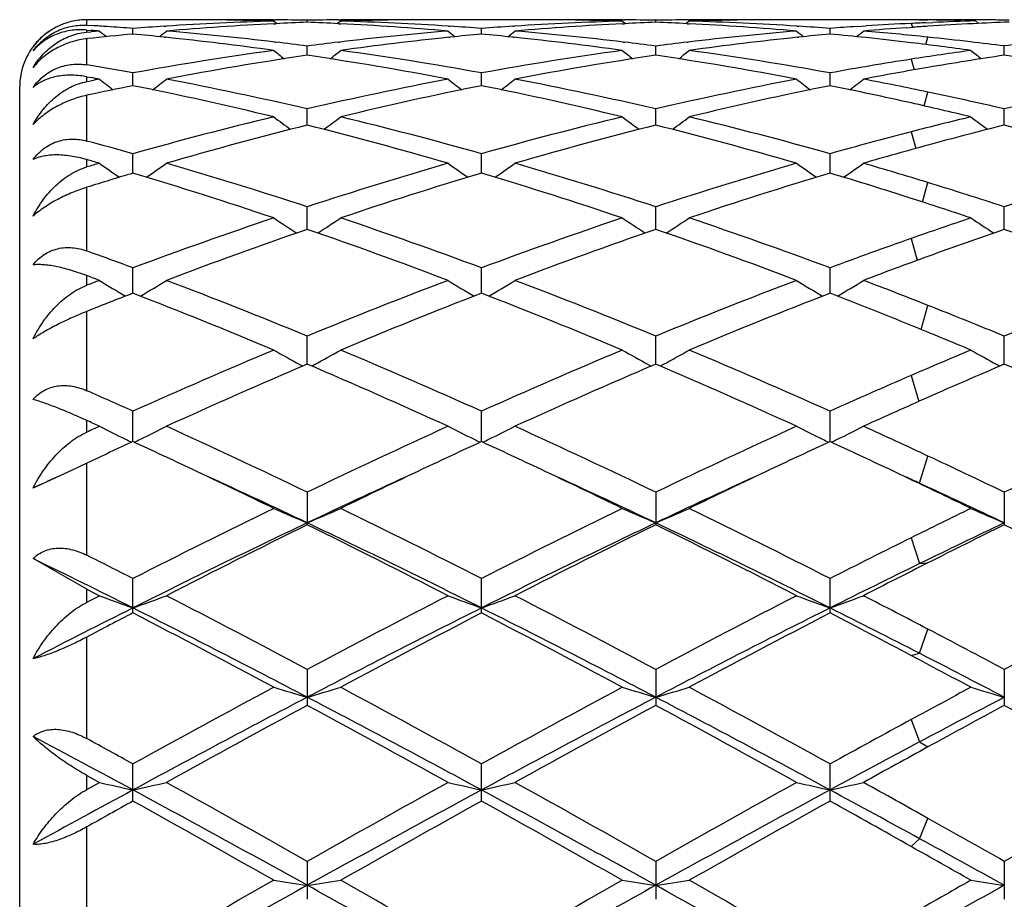
# Model space of a CAD drawing. Units: inches. Extents: x 0 to 11, y 0 to 8.5.
# Drawn here: x 2 to 2.1, y 3.8 to 3.9 of the extents above; entities that cross this region are included whole.
import ezdxf

# ---------------------------------------------------------------- set-up
doc = ezdxf.new("R2010")
doc.units = ezdxf.units.IN
doc.header["$LTSCALE"] = 0.605
doc.header["$MEASUREMENT"] = 0
doc.layers.get('0').update_dxf_attribs({"linetype": 'CONTINUOUS'})

msp = doc.modelspace()

# ---------------------------------------------------------------- linework, layer by layer
at = {"color": 7, "linetype": 'Continuous'}
for p, q in [((2.0378303714, 3.9167145706), (2.0268025414, 3.9167145706)), ((2.0268025414, 3.9160444223), (2.0268025414, 3.9167065498)), ((2.0453398175, 3.9166399921), (2.0457994893, 3.9166297301)), ((2.045339819, 3.916639992), (2.0457994909, 3.9166305831)), ((2.0490672351, 3.9165475987), (2.0494367359, 3.9162452195)), ((2.0490682794, 3.9166999076), (2.0493250165, 3.9166981473)), ((2.0490840611, 3.9162272447), (2.0493250178, 3.9162399005)), ((2.0530525386, 3.9164082341), (2.0530525373, 3.916645028)), ((2.0570379691, 3.9165475987), (2.0566685076, 3.9162451352)), ((2.0567799099, 3.9166981469), (2.0570369253, 3.9167004554)), ((2.0567799113, 3.9162399011), (2.0570211427, 3.9162277464)), ((2.0603054175, 3.9166297229), (2.0607654869, 3.9166399937)), ((2.0793485288, 3.9167145706), (2.0682745521, 3.9167145706)), ((2.0868575952, 3.9166399934), (2.0873173287, 3.9166305829)), ((2.0868575956, 3.9166399936), (2.0873173293, 3.9166297299)), ((2.0905849211, 3.9165475987), (2.0909544303, 3.9162452043)), ((2.0905859654, 3.9166999101), (2.0908427697, 3.9166981496)), ((2.0906017475, 3.9162272293), (2.0908427711, 3.9162398882)), ((2.0945703948, 3.9164081959), (2.0945703915, 3.9166450335)), ((2.0985562132, 3.9165475987), (2.0981867058, 3.9162451014)), ((2.098297616, 3.9162398908), (2.0985393842, 3.9162277086)), ((2.0984245757, 3.916699311), (2.0985552318, 3.9167004624)), ((2.1018228823, 3.9166295185), (2.10241072, 3.9166424936)), ((2.1220090936, 3.9167145706), (2.1097927994, 3.9167145706)), ((2.1249981545, 3.9162698562), (2.1251354838, 3.9158092886)), ((2.1259955713, 3.9166934149), (2.1269908389, 3.9167027536)), ((2.126703904, 3.91634869), (2.127556798, 3.9163852304)), ((2.1334365048, 3.9166987679), (2.1323621903, 3.9167070641)), ((2.1326739269, 3.9165641439), (2.1330302887, 3.9162724618)), ((2.1366595172, 3.9166555647), (2.1355851684, 3.916673018)), ((2.0268025414, 3.9160444223), (2.0274126656, 3.9160076504)), ((2.0268025414, 3.9152329821), (2.0268025414, 3.9154868586)), ((2.0268025414, 3.9154868586), (2.0273042308, 3.915446193)), ((2.0268025414, 3.9152329821), (2.0273042309, 3.9152769412)), ((2.0322935551, 3.9150059605), (2.0322935604, 3.9156782495)), ((2.0360211068, 3.9159354502), (2.0362431529, 3.9159496193)), ((2.0698620539, 3.9159491161), (2.0700840785, 3.9159354268)), ((2.0738114344, 3.915005998), (2.0738114382, 3.9156782203)), ((2.0775390007, 3.9159354302), (2.0777606776, 3.9159495763)), ((2.1113796725, 3.9159491536), (2.1116021571, 3.9159354358)), ((2.1153293561, 3.9150059776), (2.1153293645, 3.9156782359)), ((2.1185523379, 3.9159027576), (2.1196266507, 3.9159715331)), ((2.1244321172, 3.9157601883), (2.125285018, 3.9158197272)), ((2.0268025414, 3.9144463334), (2.0268867198, 3.9144555043)), ((2.0268025414, 3.9113292314), (2.0268025414, 3.9144463334)), ((2.0360211081, 3.91463463), (2.0361994174, 3.9146159614)), ((2.0491837971, 3.9140569312), (2.0493250165, 3.9140405639)), ((2.0567799099, 3.9140405615), (2.0569214025, 3.9140572764)), ((2.0699057879, 3.9146156106), (2.0700840799, 3.9146346689)), ((2.077539002, 3.9146346627), (2.0777169469, 3.914616032)), ((2.090701482, 3.9140569673), (2.0908427697, 3.9140405929)), ((2.0982976147, 3.9140405859), (2.098439636, 3.9140573633)), ((2.1114234121, 3.914615547), (2.1116021584, 3.9146346543)), ((2.1267367489, 3.9137556689), (2.1269907685, 3.914638509)), ((2.0530525428, 3.9124800617), (2.0530525373, 3.9135815878)), ((2.0945704053, 3.9124800172), (2.0945703915, 3.9135816251)), ((2.1360881973, 3.9124799801), (2.1360881727, 3.9135816557)), ((2.1249981545, 3.9120046386), (2.1253533541, 3.9107400739)), ((2.0322935494, 3.9088531177), (2.0322935604, 3.9103742086)), ((2.0738114302, 3.9088531976), (2.0738114382, 3.9103741372)), ((2.1153293469, 3.9088531532), (2.1153293645, 3.9103741753)), ((2.0268025414, 3.9093434633), (2.0268025414, 3.9099178617)), ((2.0268025414, 3.9099178617), (2.0273042308, 3.9098237006)), ((2.0268025414, 3.9093434633), (2.0273042309, 3.9094407665)), ((2.0188025414, 3.6727145706), (2.0188025414, 3.9087145706)), ((2.1265354854, 3.9064489163), (2.1269907685, 3.9080954618)), ((2.0268025414, 3.9022619531), (2.0268025414, 3.9077135384)), ((2.0530525465, 3.9041582817), (2.0530525373, 3.9060847894)), ((2.0945704144, 3.9041582051), (2.0945703915, 3.9060848569)), ((2.1360882134, 3.9041581404), (2.1360881727, 3.9060849125)), ((2.1249981545, 3.903362963), (2.1255438961, 3.9013775014)), ((2.0268025414, 3.8991735088), (2.0268025414, 3.9000477031)), ((2.0322935443, 3.8984375272), (2.0322935604, 3.9007525399)), ((2.0738114265, 3.8984376467), (2.0738114382, 3.9007524288)), ((2.1153293386, 3.8984375792), (2.1153293645, 3.9007524882)), ((2.0268025414, 3.8891697579), (2.0268025414, 3.8967591195)), ((2.1263520872, 3.8950004562), (2.1269907685, 3.8973170098)), ((2.0530525499, 3.8917431557), (2.0530525373, 3.8944251364)), ((2.0945704229, 3.8917430488), (2.0945703915, 3.8944252318)), ((2.1360882284, 3.8917429577), (2.1360881727, 3.894425310299999)), ((2.1249981545, 3.8906566435), (2.1257239993, 3.8880546545)), ((2.0322935394, 3.8841350183), (2.0322935604, 3.8871604179)), ((2.0738114229, 3.8841351735), (2.0738114382, 3.8871602712)), ((2.1153293305, 3.8841350844), (2.1153293645, 3.8871603496)), ((2.0268025414, 3.8850900765), (2.0268025414, 3.8862325236)), ((2.1261720176, 3.8798208957), (2.1269907685, 3.8826920674)), ((2.0268025414, 3.8725250462), (2.0268025414, 3.8819783402)), ((2.0530525533, 3.8756826612), (2.0530525373, 3.8790233392)), ((2.0945704314, 3.8756825269), (2.0945703915, 3.879023459)), ((2.1360882435, 3.8756824116), (2.1360881727, 3.8790235576)), ((2.0521615838, 3.8756500082), (2.0525203448, 3.8754549115)), ((2.0539435552, 3.87565001), (2.0535848171, 3.875454834)), ((2.093679485, 3.8756498461), (2.0940381732, 3.8754547849)), ((2.0954614434, 3.8756498411), (2.0951027272, 3.8754546813)), ((2.1351972538, 3.8756497595), (2.1355555372, 3.8754549124)), ((2.1249981545, 3.8743441567), (2.1259072548, 3.8712513067)), ((2.0322935342, 3.8664616507), (2.0322935604, 3.8700882814)), ((2.0738114192, 3.8664618362), (2.0738114382, 3.8700881044)), ((2.1153293221, 3.866461728), (2.1153293645, 3.870088199)), ((2.0268025414, 3.8676013329), (2.0268025414, 3.8689708105)), ((2.1259944615, 3.861500459), (2.1269907685, 3.86474834)), ((2.0268025414, 3.8639045291), (2.0251249457, 3.8631140316)), ((2.0268025414, 3.8529284018), (2.0268025414, 3.8639045291)), ((2.0251249457, 3.8631140316), (2.0204022527, 3.8609353277)), ((2.1249981545, 3.8619281207), (2.1259944615, 3.861500459)), ((2.0530525373, 3.8604351343), (2.0530525373, 3.8565563212)), ((2.0945703915, 3.8604352742), (2.0945703915, 3.856556178)), ((2.1360881727, 3.8604353894), (2.1360881727, 3.8565560601)), ((2.1249981545, 3.855014099), (2.1259944615, 3.851928865)), ((2.0268025414, 3.8488854108), (2.0204022527, 3.8525258255)), ((2.1259944615, 3.851928865), (2.1269907685, 3.8520221707)), ((2.0322935604, 3.8460551748), (2.0322935604, 3.8501521372)), ((2.0738114382, 3.8460553796), (2.0738114382, 3.8501519361)), ((2.1153293645, 3.8460552701), (2.1153293645, 3.8501520436)), ((2.0268025414, 3.847338317), (2.0268025414, 3.8488854107)), ((2.0268025414, 3.8488854107), (2.028307616, 3.8481132289)), ((2.0268025414, 3.847338317), (2.028307616, 3.8481132289)), ((2.1259944615, 3.8412485338), (2.1269907685, 3.8441332837)), ((2.0268025414, 3.8310869222), (2.0268025414, 3.8431898359)), ((2.1249981545, 3.8409877496), (2.1259944615, 3.8412485338)), ((2.0530525373, 3.8393312319), (2.0530525373, 3.835054228)), ((2.0945703915, 3.8393313869), (2.0945703915, 3.8350540707)), ((2.1360881727, 3.8393315144), (2.1360881727, 3.8350539413)), ((2.1249981545, 3.8333639489), (2.1259944615, 3.8306943399)), ((2.1259944615, 3.8306943399), (2.1269907685, 3.8301006723)), ((2.0322935604, 3.8236518419), (2.0322935604, 3.8280713324)), ((2.0738114382, 3.8236520619), (2.0738114382, 3.8280711147)), ((2.1153293645, 3.8236519443), (2.1153293645, 3.8280712311)), ((2.0268025414, 3.8250321706), (2.0268025414, 3.8267010573)), ((2.0268025414, 3.8267010573), (2.028307616, 3.8258674499)), ((2.0268025414, 3.8250321706), (2.028307616, 3.8258674499)), ((2.1259944615, 3.8191732131), (2.1269907685, 3.8215907426)), ((2.0268025414, 3.8077887043), (2.0268025414, 3.8205817)), ((2.1249981545, 3.8182333928), (2.1259944615, 3.8191732131)), ((2.0530525373, 3.8164731152), (2.0530525373, 3.8119522457)), ((2.0945703915, 3.8164732797), (2.0945703915, 3.8119520801)), ((2.1360881727, 3.816473415), (2.1360881727, 3.8119519439))]:
    msp.add_line(p, q, dxfattribs=at)
for centre, radius, start, end in [((2.0268302323, 3.9086850024), 0.0080318015, 97.21479585629999, 123.8809787218), ((2.0268050961, 3.9088082747), 0.0079063541, 92.41172149490001, 97.14627381740002), ((2.0268019464, 3.9088900273), 0.0078245413, 89.9956435149, 92.4138685874), ((2.0603943413, 3.5358203053), 0.3808957538, 91.70411737559998, 93.63535176030001), ((2.0685341738, 3.5330406584), 0.3836804158, 92.9057703843, 94.8223777983), ((2.0378295207, 3.5385218266), 0.378192744, 88.8621233759, 89.999871115), ((2.0458014911, 3.5386964661), 0.3780181043, 89.5048276905, 90.60598011270002), ((2.0378188616, 3.537991311), 0.3787233671, 88.29802126149998, 88.79254817360001), ((2.0457989468, 3.538452679), 0.3782619032, 88.90122268659998, 89.4658941938), ((2.0683470218, 3.5363189621), 0.38039684, 92.3042927665, 92.8663099319), ((2.0603058083, 3.5384830555), 0.3782315261999999, 90.5341226398, 91.0988171644), ((2.037765385, 3.536495785), 0.3802198653, 87.1334829584, 87.6957399048), ((2.0376264821, 3.5338555876), 0.3828637103, 85.1756382591, 87.0963348741), ((2.0603035746, 3.5387076131), 0.3780069574, 90.00000785060001, 90.49514313739998), ((2.0682872645, 3.5379524025), 0.3787622858, 91.2075119932, 91.7019433228), ((2.0457409199, 3.5364800385), 0.3802354186, 86.36286427879999, 88.2974534342), ((2.060303389, 3.5386784238), 0.3780361467, 89.3940201874, 89.9999797183), ((2.0682755684, 3.5385357692), 0.3781788013, 90.0001539841, 91.13788582870002), ((2.1019123328, 3.5358345543), 0.3808815201, 91.7042270506, 93.6355581675), ((2.1100506661, 3.5330453446), 0.3836756596, 92.90562769459999, 94.8222832329), ((2.0793477282, 3.5385580278), 0.3781565428, 88.86207978419999, 89.999878691), ((2.0873193192, 3.5386672775), 0.3780472929, 89.5048961777, 90.6059352164), ((2.0793367509, 3.5380127882), 0.3787018934, 88.29795548290001, 88.79248748399999), ((2.0873169137, 3.5384308048), 0.3782837768, 88.9013033047, 89.46595723310001), ((2.1098666367, 3.536270477), 0.380445345, 92.30426420459999, 92.86622469209999), ((2.0792822298, 3.5364872006), 0.3802284716, 87.13341816200001, 87.6956398646), ((2.1018230703, 3.5385076982), 0.3782068821, 90.51485582389999, 91.0987990327), ((2.079142115, 3.5338235431), 0.3828958079999999, 85.175745845, 87.09618764620001), ((2.1018210513, 3.5387133406), 0.3780012299, 90.00000708709999, 90.4950248387), ((2.1098059509, 3.5379309224), 0.3787837697, 91.20762822530001, 91.7019136992), ((2.0872599573, 3.5364980045), 0.380217437, 86.36290631009999, 88.29749248379997), ((2.1018208489, 3.5386688727), 0.3780456978, 89.394413114, 89.9999764205), ((2.1097938222, 3.5385404221), 0.3781741484, 90.0001549631, 91.1186578992), ((2.1434813811, 3.5349592283), 0.3817583327, 92.7751302316, 93.5825449366), ((2.1220090633, 3.5386833496), 0.3780312209, 89.5469684949, 89.9999954172), ((2.1220065574, 3.5384549089), 0.3782596744, 88.64242685459998, 89.54686252440001), ((2.1434186393, 3.5361939535), 0.3805220178, 92.5175731403, 92.77469545230001), ((2.1299798722, 3.5386801321), 0.3780344384000001, 90.0000029386, 90.4530295577), ((2.1514549203, 3.5349094419), 0.3818081953, 92.86633261940001, 93.6737019226), ((2.1433754344, 3.5372214286), 0.3794936335, 91.61592304839999, 92.3889828242), ((2.1299798159, 3.5386538828), 0.3780606878, 89.6389444836, 89.99999441669999), ((2.1513810173, 3.5363375777), 0.3803781506, 92.2180310212, 92.86597184719999), ((2.1299784035, 3.5384845257), 0.3782300511, 89.1506340373, 89.47614588809999), ((2.0268423325, 3.9086548839), 0.0080635541, 123.83305496, 138.6780396823), ((2.026575437, 3.9089628349), 0.0076635315, 121.4836777186, 132.5760461048), ((2.0265572059, 3.9089901023), 0.007630756999999999, 120.8503634456, 121.4738660914), ((2.02609837, 3.906731246), 0.008783883499999999, 85.4018760897, 87.8088054446), ((2.0274403299, 3.9080084726), 0.0072526071, 95.0450627619, 95.75142300790002), ((2.0691265529, 3.5263723981), 0.3903750772, 95.4140722766, 96.21174834530001), ((1.9958668372, 3.5307234564), 0.3860050437, 85.17904031339998, 85.3284880155), ((2.0607795508, 3.5303541293), 0.3863756827000001, 94.82096067049999, 94.97029784079999), ((2.0040923533, 3.5341640877), 0.3825550201, 86.2304317718, 86.50511866570001), ((2.1724510052, 4.0927287981), 0.2285519283, 230.8996067835, 231.1664362586), ((2.0040349487, 3.5332949801), 0.3834260214, 85.77345187949999, 86.2304105817), ((2.0605607682, 3.5331484347), 0.3835728017, 93.6680909976, 94.22621536770001), ((1.9955602972, 3.5273502285), 0.3893921993, 84.03576731830002, 84.5869611526), ((1.8921051859, 4.0927606602), 0.228596032, 308.8342584003, 309.1013327544001), ((2.0035527574, 3.5274797804), 0.3892612606, 83.2680400868, 85.1772525371), ((2.1026808189, 3.5262018101), 0.3905454992, 94.82575061029999, 96.72868506739998), ((2.2139902084, 4.0927550607), 0.2285854971, 230.8996909867, 231.1667672988), ((2.0455611127, 3.5334190042), 0.3833016947, 85.77332046190001, 86.3318118727), ((2.110577539, 3.5270396955), 0.3897044825, 95.41353778759999, 95.9642622628), ((2.1020809654, 3.5331268454), 0.3835944742, 93.66822819430001, 94.2263235319), ((2.0370840647, 3.5274125825), 0.3893296051, 84.03567403529999, 84.5869589177), ((1.9335996029, 4.0927916746), 0.2286346731, 308.8339186751, 309.1009244195), ((2.0450649729, 3.5274107298), 0.3893305129, 83.2684323786, 85.1773285261), ((2.1441939174, 3.5262422982), 0.3905047746, 94.8255899066, 96.7286313864), ((2.2554984373, 4.0927463891), 0.2285728474, 230.9001461264, 231.1672608822001), ((2.0870807367, 3.5334481042), 0.3832725643, 85.7732531131, 86.33176426860001), ((2.1520969802, 3.5270352681), 0.3897090131, 95.41369838950001, 95.9643941761), ((2.1436063644, 3.5330112763), 0.3837102953, 93.7437409248, 94.22616439859999), ((2.0785889144, 3.5272698586), 0.3894729061, 83.9516672085, 84.587024184), ((1.9751123041, 4.0927949417), 0.2286405764, 308.834750476, 309.1014465627), ((2.1516789516, 3.531668629), 0.3850567697, 94.0576726843, 94.821408277), ((2.0867025755, 3.5287527239), 0.3879832182, 84.03964908479999, 85.1782609054), ((2.1515276985, 3.5337640075), 0.3829559391, 93.6735875771, 93.92936622209999), ((2.0268025414, 3.9087145706), 0.008, 137.8407104118, 180), ((2.0267012102, 3.908841131), 0.0078387975, 138.6432798192, 143.471578519), ((2.0268261734, 3.9086714862), 0.0080404563, 138.6908576686, 140.8544375576), ((2.0266334112, 3.9089002095), 0.0077488711, 132.5784175116, 138.6399305245), ((2.0268025414, 3.9087145706), 0.008, 132.5707992132, 135.2057548125), ((1.9950167859, 3.5222551277), 0.3945162011, 82.12546026439999, 84.0081105825), ((2.0028432113, 3.521178376), 0.3956023977000001, 82.70843053680001, 83.25237291799999), ((2.1033109066, 3.5207928428), 0.3959910377, 96.7481409782, 97.29152829200001), ((2.1112962094, 3.5205563369), 0.3962274423, 95.9961288551, 97.87064844040002), ((2.0365408564, 3.5223212122), 0.3944498651, 82.1250637784, 84.00805455359999), ((2.0443662085, 3.5212035008), 0.3955768603, 82.70870822449999, 83.2526998988), ((2.1448193004, 3.5208738819), 0.3959094901, 96.74818051979999, 97.29165806170002), ((2.152821593, 3.5204982772), 0.3962859327, 95.9963686932, 97.8705214618), ((2.0782771308, 3.5243120964), 0.3924470554, 83.16270213240001, 83.9519013275), ((2.0777566844, 3.5199552694), 0.3968348568, 82.1286925393, 83.1629817531), ((2.086266746, 3.5244822486), 0.3922758641, 83.2983933535, 84.0411058459), ((2.0858948359, 3.5212806369), 0.3954990018, 82.70884915090001, 83.2990097205), ((2.1863317951, 3.5209314171), 0.3958517796, 96.7299320521, 97.29195545379999), ((2.1052913313, 3.5068714185), 0.4100526504999999, 97.88089942459999, 100.2544797262), ((2.191135892, 4.0911664984), 0.2278344957, 231.4233693174, 231.8236592019), ((1.9150109679, 4.091117322200001), 0.2277700761, 308.1757335334999, 308.5761524845), ((2.0012796455, 3.5098061301), 0.4070817967, 79.7365241955, 82.12740221000001), ((2.1468185467, 3.506827703), 0.4100972597, 97.88138077949999, 100.2546779652), ((2.23263482, 4.0911378351), 0.2278003907, 231.4225622803, 231.8229256604), ((1.9565544841, 4.0910877025), 0.2277311615, 308.1753001174, 308.5758284649), ((2.0428086134, 3.5098762166), 0.4070109019, 79.73629671180001, 82.12754621399999), ((2.1875065458, 3.5123162035), 0.404546838, 97.8715703261, 98.8886555955), ((2.2741744052, 4.091160437), 0.2278317055, 231.4218044924, 231.8218386771), ((2.1139577804, 3.5027567764), 0.4142253093, 98.455086875, 100.8085050404), ((1.992638122, 3.5056453422), 0.4112959742, 79.1831790767, 81.5533794955), ((2.1554680009, 3.50278651), 0.4141947337, 98.4546480127, 100.8082840831), ((2.0341419036, 3.5055627103), 0.4113797340999999, 79.183446356, 81.5531303752), ((2.1888765721, 3.5037163993), 0.4132550527, 98.89209070250001, 100.2515693288), ((2.1961847986, 3.5077103892), 0.4092065693, 98.4450802753, 99.7350874067), ((2.0756573438, 3.5055686178), 0.4113741995, 79.18309669659999, 81.55268626520001), ((1.958631619, 3.5031091479), 0.4138730618, 79.74776293869999, 80.51934648759999), ((2.197766817, 3.4985665742), 0.4184862227, 99.7368785665, 100.8049417303), ((2.0247284846, 3.8988323663), 0.0112778508, 79.40268316619999, 81.3008553678), ((1.9491800184, 3.4949660106), 0.4221496128, 79.19659430409999, 79.33520301770001), ((2.1076012036, 3.4940962177), 0.4230351026, 100.8034076246, 100.9417900127), ((2.1672474132, 4.0888327988), 0.2267524186, 232.2122658363, 232.7343485765001), ((1.897311543, 4.0888628512), 0.2267933003, 307.266456276, 307.7886642536), ((1.955249297, 3.4852238626), 0.4320756803, 76.9173281066, 79.1909424415), ((2.1516498082, 3.4814677295), 0.4359140619, 100.8189678743, 103.0725767983), ((2.2087861745, 4.0888597381), 0.2267862502, 232.2123493704, 232.7345502469), ((1.9388067148, 4.0888942887), 0.2268318405, 307.266186451, 307.7882602177), ((1.9967491869, 3.4851233819), 0.4321776852000001, 76.9180256834, 79.1911444103), ((2.1931421025, 3.4815859579), 0.4357931820000001, 100.8186156228, 103.0728172252), ((2.2502956311, 4.088852128), 0.2267752366, 232.2128004139, 232.7350694184), ((1.9803204488, 4.0888965023), 0.2268362291, 307.2668986121, 307.7887774402), ((2.0392878628, 3.4903161101), 0.426885683, 78.1442513865, 79.1949989078), ((2.234647799, 3.4816574971), 0.4357208175, 100.8189385207, 103.0733954479), ((2.1174051294, 3.4849429987), 0.4323699322, 101.3527546449, 102.0959104111), ((1.9461032763, 3.4796816287), 0.4377407018, 76.3955983845, 78.64437710680001), ((2.1609447531, 3.4754358697), 0.4420891132, 101.3671021465, 103.5937351466), ((1.9876457247, 3.4798071209), 0.4376129059, 76.3948847907, 78.64429803029999), ((2.2024874562, 3.4753278765), 0.4421998299, 101.3674927061, 103.593526745), ((2.03004584, 3.4840561613), 0.4332733029999999, 77.34083251770001, 78.6480373914), ((2.0368475948, 3.4786250565), 0.4388286919, 76.9295596329, 78.14603962039999), ((2.0273145457, 3.4717540394), 0.445874939, 76.4073900046, 77.3448317638), ((2.1599086509, 3.4471891084), 0.4711744875, 103.6060618057, 105.7145347965), ((2.1842803381, 4.0863805254), 0.226120521, 233.2754109109, 233.9086365345), ((1.9218625422, 4.0863331441), 0.2260600148, 306.0906986748, 306.7241162591), ((1.9475889975, 3.4525290752), 0.4656568256, 74.27245530270002, 76.4058938566), ((2.2014591271, 3.4470808263), 0.4712874445, 103.6068395171, 105.714787959), ((2.2257797938, 4.0863508531), 0.2260858368, 233.2746174114, 233.9079646418), ((1.9634047253, 4.086303157), 0.2260216648, 306.0902103683, 306.7237976993), ((1.9891425812, 3.4526672313), 0.4655142336, 74.27207245889998, 76.4061248936), ((2.2404552333, 3.4570176949), 0.4610362626, 103.5927847288, 104.5029380201), ((2.2673176744, 4.0863729804), 0.2261156382, 233.2738721286, 233.9070958409), ((2.1698768077, 3.439805226), 0.4788232065999999, 104.1216843934, 106.2012575785), ((1.9376223939, 3.4449462531), 0.4734974107, 73.7871531704, 75.8901351487), ((2.2113680358, 3.4398862918), 0.4787380234, 104.1209633092, 106.2009425131), ((1.9790961774, 3.4447831593), 0.4736662567, 73.78757021019999, 75.88977231820002), ((2.2445207989, 3.4414587361), 0.4771175719, 104.5076923819, 105.710379557), ((2.2505558189, 3.448695837), 0.4696261832, 104.1075046705, 105.2548856321), ((2.0206036957, 3.444765793), 0.4736855427, 73.7870708204, 75.88907872050001), ((1.902788911, 3.4403764943), 0.4782442446, 74.2886073426, 74.97086177170002), ((2.2550280139, 3.4323743746), 0.4865492523, 105.2572667233, 106.1963501064), ((1.8909346241, 3.4265958504), 0.4925614153, 73.8057248594, 73.9879481242), ((2.1664053454, 3.4241004756), 0.4951599032, 106.1942789687, 106.3757131086), ((2.1589686381, 4.0836419916), 0.2256964786, 234.6251287367, 235.3605513971), ((1.9055927538, 4.0836717825), 0.2257355457, 304.6404070974, 305.3757760765), ((1.893880771, 3.4095237364), 0.5103577362, 71.82727050700001, 73.79844989979999), ((2.2141645596, 3.4032470821), 0.5169264597, 106.2139395983, 108.1600824083), ((2.2005063481, 4.0836698942), 0.225730471, 234.625210205, 235.3605581967), ((1.9470891336, 4.0837042414), 0.2257742525, 304.6402041468, 305.3753822376), ((1.9353527435, 3.4093573905), 0.5105301853, 71.8282039068, 73.7987497356), ((2.2556140376, 3.4034657481), 0.5166974652, 106.2134549305, 108.1604319491), ((2.2420167857, 4.083662776600001), 0.2257205117, 234.6256499746, 235.3610876045), ((1.9886036382, 4.0837057898), 0.2257775626, 304.6407378987, 305.3758865634), ((1.9794517558, 3.418087756), 0.5014264034, 72.8881042773, 73.8036171188), ((2.2971042107, 3.4035729922), 0.516587033, 106.2139331551, 108.1612270073), ((2.1789014174, 3.4089792031), 0.5109435535, 106.6745790496, 107.3184525478), ((1.8830470451, 3.4002787173), 0.5200353086999999, 71.38255169520001, 73.3219808118), ((2.2253240244, 3.3931734363), 0.5274921658, 106.6923073167, 108.6042998581), ((1.9246273777, 3.4004920311), 0.5198131576, 71.3815892583, 73.32183110899999), ((2.2669071188, 3.392972638), 0.5277031605, 106.6928246197, 108.6040176443), ((1.9683126824, 3.4075793554), 0.5124018968, 72.194533378, 73.32654449309999), ((1.9734117509, 3.3983949246), 0.5220246754, 71.8427564279, 72.89049353930001), ((1.9617889725, 3.3871140825), 0.5338817497999999, 71.39693167729999, 72.1995528404), ((2.2330328596, 3.3470294414), 0.5762271584, 108.6181096816, 110.3875479949), ((2.1748446765, 4.0815187113), 0.2265416428, 236.2750459688, 237.1011347063), ((1.9312937853, 4.0814721524), 0.2264844544, 302.89817301, 303.7244958881), ((1.8761356196, 3.355698475), 0.5670338350999999, 69.5974477959, 71.395561716), ((2.2746336831, 3.3468145308), 0.5764573646, 108.6191209584, 110.3878394984), ((2.216344883, 4.081487081600001), 0.2265056312, 236.2742812814, 237.1005367787), ((1.9728341156, 4.0814412512), 0.226446491, 302.8976489678, 303.7241889229), ((1.9177410334, 3.3559481406), 0.5667694061, 69.5969412811, 71.3958612603), ((2.3106058266, 3.3627862948), 0.5595509922999999, 108.6031552931, 109.3724988774), ((2.2578805692, 4.0815089039), 0.2265337658, 236.2735627219, 237.0995533126), ((2.2453162641, 3.3351217288), 0.588891126, 109.0555271575, 110.79142693), ((1.8637813117, 3.3433733248), 0.5801147067, 69.195580965, 70.9577572104), ((2.2867661354, 3.3352887228), 0.5887109927, 109.0545827393, 110.7910406624), ((1.9051919228, 3.3430764684), 0.5804302135, 69.196114937, 70.95730773529999), ((2.3232037417, 3.3495285253), 0.5735928414, 109.0393052246, 110.0034650887), ((1.9466809603, 3.3430206978), 0.5804922323, 69.1955022605, 70.956419294), ((2.3194847591, 3.3376982892), 0.5861637834000001, 109.3778088659, 110.3828022954), ((1.827498445, 3.3360145286), 0.5879649909, 69.6159110292, 70.1857005863), ((2.3328458303, 3.3231232078), 0.6017035143, 110.0061074233, 110.785929441), ((1.8112261038, 3.3136968702), 0.6117763275, 69.2164815184, 69.3671747473), ((2.2468546866, 3.3098355482), 0.6159064205, 110.7835228865, 110.9333546741), ((2.1487696807, 4.0802559469), 0.2288608897, 238.240496581, 239.1473479426), ((1.9157956714, 4.0802842569), 0.2288963107, 300.8536756094, 301.7603628589), ((1.8087249846, 3.2863550426), 0.6410551168, 67.5960907351, 69.2084917517), ((2.3013416131, 3.2763435515), 0.651820828, 110.8046630062, 112.3904422232), ((2.1903060215, 4.0802856886), 0.2288956778, 238.2405739274, 239.1471753839), ((1.9572935662, 4.0803187968), 0.2289360103, 300.8535644337, 301.7599895696), ((1.8501398005, 3.2860727182), 0.6413555136, 67.5971974184, 69.2088667325), ((2.3427012819, 3.2767405689), 0.6513935973, 110.8040794423, 112.3908754163), ((2.2318177733, 4.0802793858), 0.2288872322, 238.2409915881, 239.1477110562), ((1.9988090146, 4.0803193516), 0.2289378469, 300.8540000277, 301.7604682571), ((1.8970195948, 3.3000342742), 0.626399908, 68.4611716751, 69.2140596733), ((2.3841606524, 3.2769110133), 0.6512138444, 110.8046767764, 112.39183282), ((2.2642872135, 3.2854005324), 0.6421090641, 111.1800213012, 111.706427663), ((1.794902464, 3.2715816505), 0.6569445728, 67.2389246807, 68.81648217989999), ((2.315848477, 3.2600884865), 0.6693401258, 111.1988251183, 112.7471544992), ((1.8365610391, 3.2719514105), 0.6565490990999999, 67.2377780922, 68.8162753709), ((2.3575167913, 3.2597203728), 0.6697376345, 111.1994350081, 112.7468175255), ((1.882541375, 3.2833076528), 0.6443476292, 67.8964013066, 68.8213572611), ((1.8845476789, 3.2683518294), 0.6604487714, 67.612851506, 68.4638297364), ((1.8692833234, 3.2504945868), 0.6797378741, 67.2539107292, 67.9017394531), ((2.3393980944, 3.1853813887), 0.7504243624, 112.7610559075, 114.1571743526), ((2.1641914101, 4.0811420592), 0.2340462882, 240.535358347, 241.4017360078), ((1.9419428978, 4.0810940907), 0.2339902083, 298.5976154531, 299.4642145212), ((1.7728553371, 3.1995737957), 0.734958511, 65.82737456439999, 67.2528640413), ((2.3811085373, 3.1849619714), 0.7508856939, 112.7622369683, 114.1574895756), ((2.2056926502, 4.0811070605), 0.2340077267, 240.5346491489, 241.4012349098), ((1.9834811017, 4.0810611245), 0.2339516879, 298.5970916791, 299.4639297049), ((1.8145714912, 3.200034244), 0.7344573514, 65.8267767997, 67.253213335), ((2.4115845891, 3.2107518239), 0.7228323240000001, 112.7461134732, 113.3581324688), ((2.2472262035, 4.08112958), 0.2340351303, 240.5339824438, 241.4004912098), ((2.3559418387, 3.1659304147), 0.7716801147, 113.1105384499, 114.471609058), ((1.7560876042, 3.1793627601), 0.7570003928, 65.51535713510002, 66.9028320947), ((2.3973006927, 3.1662648656), 0.7713099811, 113.1094303176, 114.4711728852), ((1.7973619735, 3.1788088991), 0.7576052598999999, 65.5159754137, 66.90232228939999), ((2.4286247813, 3.1896363805), 0.7458128951999999, 113.09386376, 113.8558189311), ((1.8388093793, 3.1786784526), 0.7577527639, 65.5152833208, 66.90129397310002), ((2.429262686, 3.1699975772), 0.7672555044, 113.3634459308, 114.1523286057), ((1.7171707434, 3.1673939208), 0.7701180132, 65.8461825337, 66.2931280155), ((2.4478964119, 3.1461483895), 0.7933796885, 113.8584945644, 114.4660651284), ((1.6925316686, 3.1302494541), 0.810830598, 65.5364943206, 65.6532829756), ((2.3668695369, 3.1241260293), 0.8175580031999999, 114.4635105898, 114.5794453048), ((2.1380244017, 4.0852237783), 0.243102738, 243.1716849623, 243.9861850116), ((1.9265429874, 4.0852551308), 0.2431395284, 296.0147334222, 296.8290866981), ((1.679577516, 3.0845468714), 0.8610959226999999, 64.29608982100001, 65.5284322542), ((2.4344045233, 3.0677157798), 0.8796779593999999, 114.4844049019, 115.6907226354), ((2.1795590774, 4.085256824), 0.2431396207, 243.1717543962, 243.9860301161), ((1.9680424965, 4.0852939055), 0.2431822596, 296.0146343677, 296.8287509031), ((1.7208658, 3.0840276379), 0.8616634723000001, 64.2973139355, 65.52886062600001), ((2.4755617964, 3.0684829175), 0.8788304648, 114.4837528259, 115.6912159631), ((2.221071661, 4.0852504088), 0.2431316249, 243.1721303304, 243.9865098754), ((2.009558459, 4.0852939649), 0.2431832508, 296.0150242591, 296.8291816585), ((1.7731317246, 3.1074644428), 0.8358798502, 64.95453511640001, 65.5339371358), ((2.5169536756, 3.0687826122), 0.8785059195999999, 114.4844346905, 115.6922867518), ((2.3938903765, 3.0828227176), 0.8630424526, 114.7701554085, 115.1722858432), ((2.1390805272, 4.0873748631), 0.2454990967, 243.9848575305, 244.1765167252), ((1.6716622541, 3.0848347896), 0.8608109716, 64.7131778254, 65.2320851884), ((1.9254948342, 4.087389930500001), 0.2455177554, 295.824376607, 296.0160467454), ((2.4378216834, 3.0776427223), 0.8687572089, 114.7715401917, 115.2856008845), ((2.180616394, 4.0874103236), 0.2455386719, 243.9847017051, 244.1763685263), ((1.713558851, 3.0856635807), 0.8598999226999999, 64.7124682726, 65.2318680485), ((1.9669942779, 4.087428851499999), 0.2455606468, 295.8243088245, 296.0159471563), ((2.4795387018, 3.0772314612), 0.8692139595999999, 114.7721001356, 115.2858598019), ((2.2221323615, 4.0874108449), 0.2455383939, 243.9851770493, 244.1768398034), ((1.7552780142, 3.0860796621), 0.8594377204000001, 64.71273432390001, 65.23242594), ((2.0085130252, 4.0874232018), 0.2455552859, 295.824726147, 296.016333626), ((1.7480673154, 3.0537253975), 0.8951766287999999, 64.31282904920002, 64.9572287933), ((2.3969223079, 3.0452509987), 0.8983920506, 114.573196014, 114.7780569896), ((1.647053818, 3.0326922148), 0.9184687792, 64.04280157720001, 64.7145639921), ((1.6588613304, 3.0260749028), 0.9194925212, 64.6145830765, 65.42477835520002), ((2.4546980406, 3.0100784573), 0.9371401089, 114.5828606987, 115.3778815422), ((2.4656050882, 3.0190430904), 0.9336095536, 115.2912332024, 115.9521879481), ((1.6887334777, 3.0330653892), 0.9180623546, 64.0416966587, 64.7138042768), ((1.7002611104, 3.0258541679), 0.9197424598999999, 64.613827903, 65.4238760926), ((2.4965951688, 3.0092552552), 0.9380462984000001, 114.5829961547, 115.3772640345), ((2.5075442383, 3.0181634136), 0.9345847207, 115.2915156177, 115.9517892544), ((1.7402741321, 3.0541978075), 0.8946735898, 64.531424916, 64.716088908), ((1.7554336328, 3.0555851977), 0.887025781, 65.3069701682, 65.4272539785), ((1.7257002681, 3.0236313916), 0.928536595, 64.0440190712, 64.53058901050001), ((1.7389188915, 3.0197609937), 0.9264733262999999, 64.61558039910001, 65.3045693607), ((2.5121580203, 2.9077691245), 1.0575233531, 115.9700483344, 116.9853407133), ((2.1539641445, 4.0958412743), 0.2594819928, 246.1555460086, 247.1141581811), ((1.9521655214, 4.0957900872), 0.259425286, 292.8852421863, 293.8440827088), ((1.6067860411, 2.9335785649), 1.0286979471, 62.999606057, 64.04334371430001), ((2.5541372525, 2.9068762221), 1.0585282049, 115.9713440185, 116.9856681248), ((2.1954662813, 4.095799233999999), 0.2594372549, 246.1549336144, 247.1137618603), ((1.993701663, 4.095752349), 0.2593835337, 292.8847571997, 293.8438365507), ((1.6487681927, 2.9345158571), 1.0276521557, 62.9989452384, 64.04372655680001), ((2.5728970807, 2.9529790746), 1.007115005, 115.9559723249, 116.4063666386), ((2.2369975142, 4.0958233896), 0.2594648186, 246.1543572139, 247.1131155625), ((2.5215161341, 2.8704474236), 1.0919343126, 115.4054944554, 116.6175528509), ((2.5380346864, 2.8721972393), 1.0973470222, 116.2289258218, 117.209413), ((1.5804160356, 2.8967156409), 1.0698969082, 62.77818860039999, 63.78383895020001), ((1.5996300135, 2.9012643378), 1.0576447055, 63.3629533155, 64.6142978326), ((2.5626126304, 2.8712848744), 1.0909969508, 115.4043760339, 116.6174694405), ((2.579166011, 2.8729287843), 1.0965198421, 116.2277054828, 117.2089444122), ((1.621356351, 2.8955658106), 1.0711834643, 62.77886332029999, 63.7832909603), ((1.640714292, 2.9003701297), 1.0586383469, 63.3636715899, 64.6138413571), ((2.5763994546, 2.928666413), 1.0272673523, 115.3802524593, 116.0050033667), ((2.5992112157, 2.9158897665), 1.0484922646, 116.2126424557, 116.7680933318), ((1.6626994532, 2.8952584133), 1.0715363015, 62.7781196084, 63.78217001900001), ((2.6095359235, 2.8794068619), 1.089305435, 116.4114116457, 116.980653141), ((1.5357804126, 2.8749447942), 1.0943284094, 63.0177184034, 63.33986958530001), ((1.5337572698, 2.851806141), 1.112772765, 63.3837517304, 64.066576705), ((2.6248775144, 2.8295672941), 1.1375884503, 116.011045439, 116.6102875035), ((2.6399187619, 2.8353055725), 1.1387746781, 116.7706920933, 117.2040930389), ((2.1285250416, 4.115923233), 0.2859470767, 249.4836025218, 250.3340266974), ((1.9360462788, 4.1159559074), 0.2859831444, 289.6667409122, 290.5170294395), ((1.4540493441, 2.7156698849), 1.2733497745, 61.9387432403, 62.790670046), ((2.6695917271, 2.6821677614), 1.3111627931, 117.2214245957, 118.0487871666), ((2.1700584029, 4.1159643066), 0.2859908264, 249.4836591055, 250.3338665478), ((1.9775472444, 4.116004046600001), 0.2860340333, 289.666696886, 290.516756051), ((1.4949993232, 2.7145434508), 1.2746110651, 61.9400399184, 62.79113363770001), ((2.7101958779, 2.683908774), 1.309196759, 117.2207286449, 118.0493213074), ((2.2115722275, 4.1159585511), 0.2859841072, 249.4839663654001, 250.3342529382), ((2.019064102, 4.116002200400001), 0.286032719, 289.6670131478, 290.5171077456), ((1.560348821, 2.7606736828), 1.2226887599, 62.3907373591, 62.79591431239999), ((2.7514062247, 2.6845414924), 1.3084939051, 117.221466206, 118.0504659124), ((2.6079638323, 2.69792022), 1.2849079906, 116.6170103426, 117.2116721877), ((2.6205474346, 2.7120553244), 1.2774968811, 117.417686739, 117.695472995), ((1.4467509797, 2.6781701328), 1.3069880008, 62.3614474988, 63.38397681), ((1.4199085784, 2.6656837963), 1.3297713929, 61.76214420940001, 62.5793977956), ((2.6840916558, 2.6299112472), 1.3612157712, 116.636888858, 117.6186786807), ((2.7078816296, 2.6246483196), 1.3761832051, 117.4352224317, 118.224910082), ((1.4885321412, 2.6787095429), 1.306387932, 62.3607005473, 63.3837040539), ((1.4622247038, 2.6672368128), 1.3280254316, 61.76079099369999, 62.5791158537), ((2.7261531693, 2.6288499912), 1.3624080425, 116.6373158203, 117.6182473651), ((2.7502950369, 2.6229603152), 1.3780938553, 117.4359324871, 118.2245114542), ((1.556697074, 2.7315115551), 1.247243231, 62.8420816694, 63.39138111919999), ((1.52403362, 2.7061098125), 1.2841753399, 62.0969438205, 62.58399127979999), ((1.5040786811, 2.6529488339), 1.3442246323, 61.9548901674, 62.39335206059999), ((1.4864586276, 2.5943196387), 1.4013699555, 62.3824447794, 62.84722163499999), ((1.4635448735, 2.5916222812), 1.413659972, 61.7755472879, 62.101854482), ((2.858090736, 2.3307460656), 1.7099485167, 118.2374952891, 118.8773896099), ((2.1453061588, 4.154754170299999), 0.3318166304, 253.1398606327, 253.8575830318), ((1.9608207457, 4.154688163399999), 0.3317471669, 286.1419710042, 286.8598590464001), ((1.2811988289, 2.3917703178), 1.6404861254, 61.10819537739999, 61.7751820906), ((2.9009532568, 2.328328241), 1.7127148844, 118.2388619287, 118.8777205327), ((2.1868092454, 4.1546968224), 0.3317575132, 253.1394010641999, 253.8572880367), ((2.0023551375, 4.154638571800001), 0.3316950235, 286.141609006, 286.8596741197), ((1.3240240145, 2.3941808288), 1.6377441323, 61.107493941, 61.7755856589), ((2.8847059322, 2.4350374346), 1.5913745467, 118.2244349451, 118.5151407347), ((2.2283389276, 4.15472771), 0.3317905476, 253.1389683244, 253.8568061403), ((2.8795760368, 2.2575880827), 1.7817373539, 117.6381666301, 118.3943368939), ((1.2664665813, 2.3326479291), 1.696715861, 61.58672825599999, 62.3807842118), ((2.9202722143, 2.2591077386), 1.7800098447, 117.6374277141, 118.3943291103), ((1.3072246734, 2.3312130918), 1.6983393526, 61.5872151101, 62.38051196770001), ((2.8904286024, 2.3940056577), 1.6274009725, 117.6147769409, 118.016575548), ((2.9133675409, 2.2443836631), 1.808417748, 118.4067622484, 119.0126765116), ((1.2254166515, 2.3040369886), 1.7404008006, 60.97567369279999, 61.6052718993), ((2.9537188034, 2.2464548752), 1.8060408073, 118.4054705296, 119.0121890613), ((1.265248034, 2.3009534947), 1.7439151785, 60.97638291670001, 61.6047029801), ((2.9382451164, 2.3509442045), 1.6870202943, 118.3910912752, 118.7428903727), ((1.3062401759, 2.3000563578), 1.7449542342, 60.97560911180001, 61.6035266714), ((2.9791050124, 2.2615950818), 1.7888420545, 118.519874929, 118.8729226221), ((1.1610327135, 2.2131746428), 1.8322102435, 61.6064957679, 62.0283677025), ((1.1628091012, 2.2513538471), 1.8005669255, 61.1253607767, 61.32470614399999), ((3.0180542504, 2.1545394839), 1.8987537408, 118.022179076, 118.3873660337), ((3.048077693, 2.150860948), 1.9152668676, 118.7453937337, 119.0076286252), ((2.1212080685, 4.2312360723), 0.4158776432, 257.0921244739999, 257.6548793127), ((1.9433643378, 4.231285813), 0.4159293681, 282.3456285154, 282.9082930854), ((0.9216962787, 1.8161494427), 2.2980996016, 60.5080814057, 60.9873931981), ((3.2415493861, 1.7141103695), 2.4150473856, 119.0240162229, 119.4801201573), ((2.162740267, 4.2312979655), 0.4159410787, 257.0921618693, 257.6547734405), ((1.9848664132, 4.231359108199999), 0.416004262, 282.3455998931, 282.9081118347), ((0.9612386176000001, 1.8125478126), 2.3022072425, 60.50941606529999, 60.98787784450001), ((3.2797422807, 1.7200399597), 2.4082493791, 119.0232954628, 119.4806800341), ((2.2042546238, 4.2312903699), 0.4159329470000001, 257.0923657447, 257.6550282006), ((2.0263835919, 4.2313552896), 0.4160007325, 282.3458082575, 282.9083451201), ((1.077619271, 1.9471882741), 2.1481538944, 60.75801067149999, 60.99237827100001), ((3.3201709387, 1.7220679742), 2.4059480765, 119.0240662621, 119.4818677653), ((3.1310832363, 1.7922906634), 2.3106584818, 118.3939280179, 118.7296441559), ((0.8994106187, 1.7291739236), 2.3823945914, 61.03755116510001, 61.6066059436), ((3.2897105074, 1.5774379458), 2.5553535584, 118.4130278519, 118.943563714), ((0.9412451323000001, 1.729777536), 2.3817131057, 61.03718359649999, 61.6064026612), ((3.332261532, 1.5755462751), 2.5575089024, 118.4132203584, 118.9433094629), ((1.0684096936, 1.8876359824), 2.2021175297, 61.29774009550001, 61.61362825020001), ((3.1574101317, 1.804909658), 2.3111052127, 119.1324733968, 119.2884375598), ((0.8273392745, 1.6618949373), 2.4748955019, 60.4193427631, 60.8648867715), ((3.3551753982, 1.526138136), 2.6306774485, 119.1491773275, 119.5683356893), ((0.8717988904, 1.6671997318), 2.4688298477, 60.41794521479999, 60.86458250810001), ((3.4001984509, 1.5199221772), 2.6378133765, 119.1499065807, 119.5679237438), ((0.9810415431, 1.7883084129), 2.3300712763, 60.59673138619999, 60.86927218920001), ((0.894002341, 1.6189823346), 2.52423142, 60.52360402830001, 60.76052507589999), ((0.8296640647, 1.451102514), 2.6996724493, 61.05829361520001, 61.3028005944), ((0.7704677469, 1.4141956528), 2.7593749437, 60.4318978245, 60.60136279850001), ((4.0541797712, 0.2817728943), 4.0618511555, 119.5804400961, 119.8528756074), ((2.139585906, 4.404998433899999), 0.5976761717, 261.2889748515, 261.6752864892), ((1.9665384147, 4.4048842387), 0.5975603984000001, 278.3244763653, 278.7108716436999), ((0.2278700348, 0.5901440833), 3.7068178966, 60.1331918477, 60.43171984050001), ((4.1037301427, 0.2678239656), 4.077947326, 119.5818439075, 119.853203318), ((2.1810896255, 4.4048902154), 0.5975670862, 261.2887270635, 261.6751284153), ((2.0080716601, 4.4047931983), 0.5974681363000001, 278.3242819624999, 278.71077187), ((0.2763955058, 0.6024408308), 3.692664787, 60.1324672332, 60.43213420230001), ((3.8500676451, 0.7861257551999999), 3.4814850241, 119.5680898489, 119.7026075397), ((2.2226182872, 4.4049456665), 0.5976235574000001, 261.2884936641, 261.674869852), ((4.1913355882, -0.04995632480000001), 4.415820893899999, 118.9621859141, 119.2704971407), ((0.1450061207, 0.3634376322), 3.942638409, 60.71087703729999, 61.0561886313), ((4.229848277699999, -0.04458444349999999), 4.4096655735, 118.9618207795, 119.2705618693), ((0.1845776677, 0.3599313704), 3.946648614, 60.7111351266, 61.05609590260001), ((3.8863700888, 0.6482574496), 3.6170435848, 118.9403279351, 119.1231959518)]:
    msp.add_arc(centre, radius, start, end, dxfattribs=at)
for points, knots in [([(2.0204022527, 3.9129935109), (2.0205917532, 3.9132519994), (2.021004159, 3.9137477234), (2.0217105932, 3.9144069584), (2.022492229, 3.914967668), (2.0233276063, 3.9154163285), (2.0241941654, 3.9157469732), (2.0250714995, 3.9159604398), (2.0259429268, 3.9160622994), (2.0265195382, 3.9160612516), (2.0268025414, 3.9160444223)], [0, 0, 0, 0, 0.1300857209, 0.260932745, 0.3911541568, 0.519412369, 0.6447256282, 0.7665838629999999, 0.8849343309000001, 1, 1, 1, 1]), ([(2.0264342151, 3.9155087067), (2.025816961, 3.9155322778), (2.0246196396, 3.9154508234), (2.0229516781, 3.9149485134), (2.021522504, 3.9141290703), (2.0207393302, 3.913393998), (2.0204022527, 3.9129935109)], [0, 0, 0, 0, 0.2743894124, 0.5279235498, 0.7674743057, 1, 1, 1, 1]), ([(2.0204022527, 3.9110395721), (2.0207463384, 3.9115935614), (2.0215379929, 3.9126326755), (2.0227720901, 3.9137020355), (2.0238792593, 3.9143747918), (2.0247715671, 3.9147816943), (2.0257202721, 3.9150779185), (2.026379032, 3.9151908812), (2.0267135261, 3.9152245704)], [0, 0, 0, 0, 0.2497633904, 0.4966119248, 0.6203455053, 0.744970615, 0.8712457483, 1, 1, 1, 1]), ([(2.0268025414, 3.9144463334), (2.0262211851, 3.9143829333), (2.02533927, 3.9142023136), (2.0241948845, 3.9138020344), (2.0230396433, 3.9132727375), (2.0217034035, 3.9124109206), (2.0207935638, 3.9115201068), (2.0204022527, 3.9110395721)], [0, 0, 0, 0, 0.2364259308, 0.3613623958, 0.4896542335, 0.7494625925, 1, 1, 1, 1]), ([(2.0204022527, 3.908651364), (2.0205903826, 3.9089129316), (2.0209998701, 3.9094105521), (2.0217070403, 3.9100609164), (2.0224902779, 3.9105953326), (2.0233277833, 3.9110008138), (2.0241964909, 3.9112731177), (2.0250755624, 3.911415578), (2.025948079, 3.911436515), (2.0265213989, 3.9113761786), (2.0268025414, 3.9113292314)], [0, 0, 0, 0, 0.1320703826, 0.2632276471, 0.3925484468, 0.5193276222, 0.6432553854999999, 0.7644079986, 0.8831622027, 1, 1, 1, 1]), ([(2.0264342151, 3.9099804784), (2.0258239384, 3.9100737874), (2.0246513954, 3.9101549441), (2.0229903547, 3.9099567241), (2.0217700453, 3.9095391805), (2.0209394803, 3.9090709512), (2.0205724502, 3.9087973033), (2.0204022527, 3.908651364)], [0, 0, 0, 0, 0.2913303435, 0.5510518213000001, 0.7847084185, 0.8942024073, 1, 1, 1, 1]), ([(2.0204022527, 3.9042305567), (2.0207496949, 3.9048601437), (2.0215458613, 3.906050406), (2.0227946975, 3.9073249586), (2.0239211427, 3.9081607035), (2.0248254203, 3.9086846586), (2.0257872092, 3.9090932734), (2.0264606291, 3.9092769353), (2.0268025414, 3.9093434633)], [0, 0, 0, 0, 0.2555001085, 0.5057965407, 0.629664342, 0.7529850214, 0.876237335, 1, 1, 1, 1]), ([(2.0268025414, 3.9077135384), (2.0262193371, 3.9075885598), (2.0250323259, 3.9072441844), (2.0233179668, 3.906482267), (2.0217329467, 3.9054851535), (2.0208041072, 3.9046655902), (2.0204022527, 3.9042305567)], [0, 0, 0, 0, 0.242222685, 0.5001261831, 0.7594875062, 1, 1, 1, 1]), ([(2.0204022527, 3.9000537539), (2.0205894603, 3.9003095718), (2.0209972598, 3.9007924366), (2.0217055895, 3.9014104132), (2.0224907602, 3.9018988704), (2.0233304299, 3.90224583), (2.024200898, 3.9024491343), (2.0250809438, 3.9025147713), (2.0259536314, 3.902453689), (2.0265231562, 3.902336963), (2.0268025414, 3.9022619531)], [0, 0, 0, 0, 0.1317546047, 0.2615965299, 0.3891512865, 0.5143607564, 0.6375124343, 0.759113675, 0.8797672013, 1, 1, 1, 1]), ([(2.0268025414, 3.9000477031), (2.0264691911, 3.900143365), (2.0258176519, 3.9003087458), (2.0248590268, 3.9004855874), (2.0239561337, 3.9005869793), (2.0231137636, 3.9006165211), (2.022334694, 3.9005773055), (2.0214226101, 3.9004429048), (2.020781533, 3.9002418336), (2.0204022527, 3.9000537539)], [0, 0, 0, 0, 0.1593670701, 0.3086408307, 0.4476217722, 0.5764913799, 0.6955954482, 0.8054569273000001, 1, 1, 1, 1]), ([(2.0204022527, 3.8933255923), (2.0207505933, 3.8940044066), (2.0215467547, 3.8952972575), (2.0227918437, 3.896719097), (2.0239188661, 3.8976844331), (2.025114631, 3.8985103391), (2.0261130126, 3.8989708883), (2.0268025414, 3.8991735088)], [0, 0, 0, 0, 0.2575038293, 0.5099463228, 0.634333656, 0.7574445939, 1, 1, 1, 1]), ([(2.0268025414, 3.8967591195), (2.0262204606, 3.8965776237), (2.0250433981, 3.8961486379), (2.0236194711, 3.8954807322), (2.0225119791, 3.8948588029), (2.0217349558, 3.8943662535), (2.021031068, 3.8938595876), (2.0206007398, 3.8935038447), (2.0204022527, 3.8933255923)], [0, 0, 0, 0, 0.2501775416, 0.5132605834, 0.6443545620000001, 0.7711498514, 0.8905364639, 1, 1, 1, 1]), ([(2.0204022527, 3.8875109045), (2.02058903, 3.887752468), (2.0209966523, 3.8882046539), (2.021706725, 3.888767639), (2.0224940585, 3.8891917209), (2.0233355, 3.8894666171), (2.0242067802, 3.8895927733), (2.0250866443, 3.8895788877), (2.0259585112, 3.8894381121), (2.0265245069, 3.8892699308), (2.0268025414, 3.889169758)], [0, 0, 0, 0, 0.129005783, 0.2559316901, 0.3810202894, 0.5048058511, 0.6279912839, 0.7512524781000001, 0.8751431912000001, 1, 1, 1, 1]), ([(2.0268025414, 3.8862325237), (2.0261551619, 3.8864762795), (2.0252041002, 3.8867992578), (2.0239585962, 3.8871369956), (2.0231180726, 3.8873244389), (2.0223415967, 3.8874559412), (2.0216319688, 3.8875324525), (2.0209920967, 3.8875547687), (2.0205898527, 3.8875327427), (2.0204022527, 3.8875109045)], [0, 0, 0, 0, 0.3155449119, 0.4575717281, 0.5885172425999999, 0.7082131456, 0.8166299452, 0.9138474636, 1, 1, 1, 1]), ([(2.0204022527, 3.878718158), (2.0207523798, 3.8794236781), (2.0215519958, 3.8807771757), (2.0227933626, 3.8822920893), (2.0239185249, 3.8833497513), (2.0251106607, 3.8842749732), (2.0261076051, 3.884824244), (2.0268025414, 3.8850900765)], [0, 0, 0, 0, 0.2562529237, 0.5093392412, 0.6343210946, 0.7579246285, 1, 1, 1, 1]), ([(2.0268025414, 3.8819783402), (2.0262240045, 3.8817480461), (2.0250587744, 3.881252021), (2.0236325122, 3.8805704442), (2.0225191284, 3.8799887233), (2.0217433922, 3.8795570425), (2.0210407894, 3.8791379044), (2.0206044158, 3.8788558599), (2.0204022527, 3.878718158)], [0, 0, 0, 0, 0.2596501941, 0.5278753307, 0.6589092831000001, 0.7834136979999999, 0.8980038127, 1, 1, 1, 1]), ([(2.0204022527, 3.8714753943), (2.0205892203, 3.8716947984), (2.0209986182, 3.872101459), (2.0217109874, 3.872588369), (2.0225002623, 3.8729315616), (2.0233424076, 3.8731234425), (2.0242130896, 3.8731675097), (2.025091586, 3.8730748168), (2.0259619257, 3.8728599294), (2.0265252916, 3.8726467856), (2.0268025414, 3.8725250462)], [0, 0, 0, 0, 0.1238893902, 0.2465233216, 0.3687635994, 0.4915613269, 0.61572441, 0.7417530522, 0.8698624683, 1, 1, 1, 1]), ([(2.0268025414, 3.8689708105), (2.0261496436, 3.8692662448), (2.0249199307, 3.8698104259), (2.0234212418, 3.8704305332), (2.0223414137, 3.8708433462), (2.0216332855, 3.8710968784), (2.0209954445, 3.8713065973), (2.0205918644, 3.8714247168), (2.0204022527, 3.8714753943)], [0, 0, 0, 0, 0.3125302194, 0.5864179366, 0.7072149185, 0.8166658945, 0.9144056277, 1, 1, 1, 1]), ([(2.0204022527, 3.8609353277), (2.020754946, 3.8616437698), (2.0215607234, 3.8630131416), (2.0227980965, 3.8645643408), (2.0239199426, 3.8656741129), (2.0251119047, 3.8666672555), (2.0261057514, 3.8672826215), (2.0268025414, 3.8676013329)], [0, 0, 0, 0, 0.2525376839, 0.50514718, 0.6308063593, 0.7554911729000001, 1, 1, 1, 1]), ([(2.0204022527, 3.8525258255), (2.0205902759, 3.852715975), (2.0210039657, 3.8530634368), (2.0217187048, 3.8534553116), (2.0225088275, 3.8537039067), (2.0233499461, 3.8538053507), (2.0242186976, 3.8537660342), (2.0253990221, 3.8535404149), (2.0262545509, 3.853203526), (2.0268025414, 3.8529284018)], [0, 0, 0, 0, 0.1168117006, 0.2343046846, 0.3538203295, 0.4763877583, 0.6025070938, 0.7321506039, 1, 1, 1, 1]), ([(2.0204022527, 3.8406187518), (2.0207583611, 3.841305973), (2.0215727127, 3.8426450616), (2.0228055493, 3.8441750591), (2.0239226654, 3.8452950545), (2.0248231856, 3.8460696256), (2.0257797975, 3.8467618699), (2.0264564232, 3.8471598007), (2.0268025414, 3.847338317)], [0, 0, 0, 0, 0.2466591094, 0.497784181, 0.6241532423, 0.7503737987000001, 0.8758929431, 1, 1, 1, 1]), ([(2.0268025414, 3.8431898358), (2.0262350327, 3.8428919533), (2.0250948805, 3.8423189207), (2.0236572203, 3.8416746309), (2.0225307944, 3.841233632), (2.0217557362, 3.8409645488), (2.0210536636, 3.8407581196), (2.0206089917, 3.8406564397), (2.0204022527, 3.8406187518)], [0, 0, 0, 0, 0.2779369846, 0.5532136286, 0.6827943528, 0.8024026913, 0.9088718862, 1, 1, 1, 1]), ([(2.0204022527, 3.8313459476), (2.0205925684, 3.8315006056), (2.0210134328, 3.8317761102), (2.0217294216, 3.8320570808), (2.0225182966, 3.8322014532), (2.0233566611, 3.8322092715), (2.0242223696, 3.832088921), (2.0250963347, 3.831853413), (2.0259632732, 3.8315176171), (2.0265251323, 3.8312386395), (2.0268025414, 3.8310869223)], [0, 0, 0, 0, 0.1084138504, 0.2205451082, 0.3378508171, 0.4609543947999999, 0.5896310923, 0.7230656198000001, 0.8602186246, 1, 1, 1, 1]), ([(2.0268025414, 3.8267010573), (2.0261334838, 3.8270712488), (2.0248722691, 3.8278298093), (2.0233926128, 3.8288492255), (2.0223290632, 3.8296577717), (2.0216202496, 3.8302333872), (2.0209813674, 3.830790334), (2.0205866305, 3.8311630083), (2.0204022527, 3.8313459476)], [0, 0, 0, 0, 0.2892974951, 0.5563336731, 0.6793967620999999, 0.7946889373999999, 0.9017313284999999, 1, 1, 1, 1]), ([(2.0204022527, 3.8185015044), (2.0207628556, 3.8191438544), (2.0215884296, 3.8204068759), (2.0230704546, 3.8221608946), (2.0245116874, 3.8234859503), (2.0257832819, 3.8244233866), (2.0264573661, 3.8248404173), (2.0268025414, 3.8250321706)], [0, 0, 0, 0, 0.2389670724, 0.4879169772, 0.7432658973999999, 0.8719075864, 1, 1, 1, 1]), ([(2.0268025414, 3.8205816999), (2.026240967, 3.8202667168), (2.0253851953, 3.8198249224), (2.0242205117, 3.8193189602), (2.023361664, 3.8189981871), (2.022533118, 3.8187464567), (2.0217560701, 3.8185738069), (2.0210509504, 3.8184861379), (2.0206066865, 3.8184848156), (2.0204022527, 3.8185015044)], [0, 0, 0, 0, 0.2837042257, 0.423757754, 0.5593356936, 0.6874326621, 0.8050160461, 0.9096232898000001, 1, 1, 1, 1])]:
    msp.add_open_spline(points, degree=3, knots=knots, dxfattribs=at)

doc.saveas('drawing.dxf')
